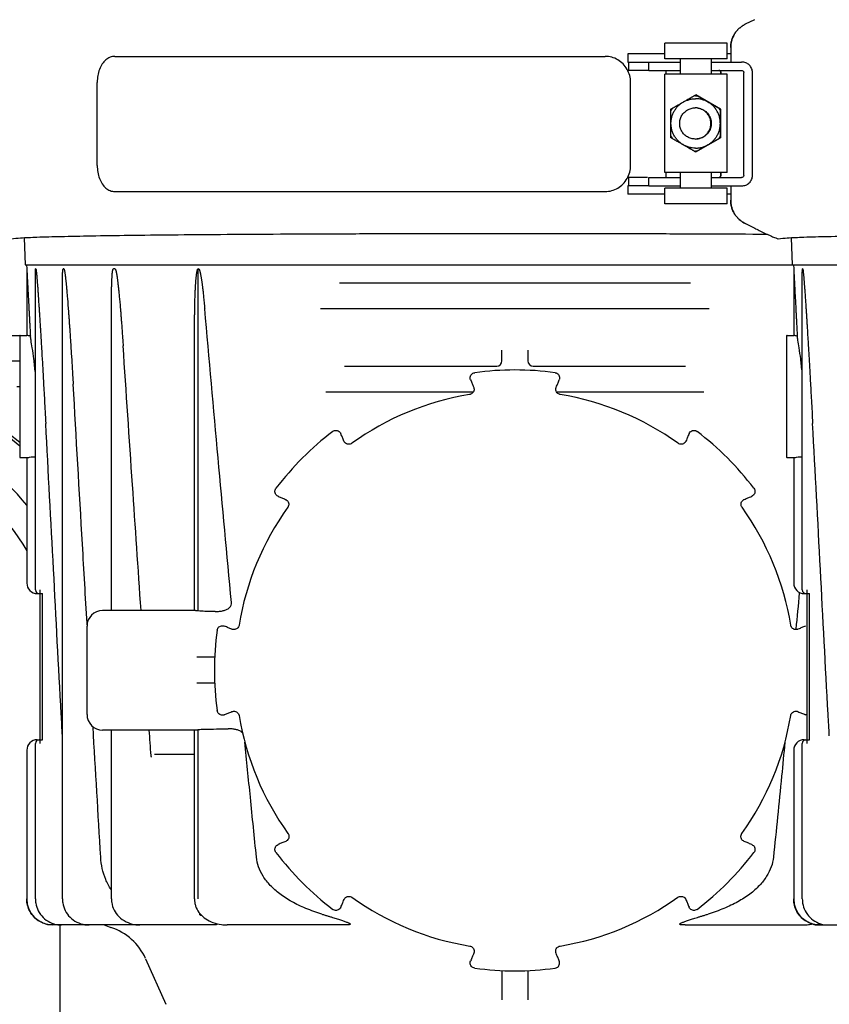
# Model space of a CAD drawing. Units: millimetres. Extents: x 30664 to 40707, y -409 to 6848.
# Drawn here: x 33687 to 33843, y 5639 to 5829 of the extents above; entities that cross this region are included whole.
import ezdxf

# ---------------------------------------------------------------- set-up
doc = ezdxf.new("R2010")
doc.units = ezdxf.units.MM
doc.layers.add('Equipo', color=7, linetype='Continuous')

msp = doc.modelspace()

# ---------------------------------------------------------------- linework, layer by layer
at = {"layer": 'Equipo'}
for p, q in [((33828.61, 5828.61), (33826.83, 5827.74)), ((33823.34, 5824.11), (33811.34, 5824.11)), ((33811.34, 5821.11), (33811.34, 5824.11)), ((33823.34, 5821.11), (33823.34, 5824.11)), ((33824.02, 5823.25), (33824.02, 5820.46)), ((33705.55, 5821.56), (33799.85, 5821.56)), ((33811.34, 5822.06), (33804.24, 5822.06)), ((33804.24, 5822.06), (33804.24, 5820.46)), ((33804.24, 5820.46), (33808.28, 5820.46)), ((33804.34, 5820.46), (33804.34, 5818.86)), ((33808.28, 5820.46), (33814.34, 5820.46)), ((33808.28, 5818.86), (33808.28, 5820.46)), ((33823.34, 5821.11), (33811.34, 5821.11)), ((33814.34, 5818.11), (33814.34, 5821.11)), ((33820.34, 5818.11), (33820.34, 5821.11)), ((33820.34, 5820.46), (33826.13, 5820.46)), ((33824.02, 5822.06), (33823.34, 5822.06)), ((33808.28, 5818.86), (33804.34, 5818.86)), ((33808.28, 5818.86), (33814.34, 5818.86)), ((33811.53, 5818.86), (33811.53, 5818.11)), ((33820.34, 5818.86), (33826.13, 5818.86)), ((33822.12, 5818.11), (33822.12, 5818.46)), ((33822.12, 5818.46), (33822.12, 5818.11)), ((33826.57, 5798.66), (33826.57, 5818.46)), ((33828.21, 5798.66), (33828.21, 5818.46)), ((33702.18, 5800.56), (33702.18, 5816.56)), ((33804.76, 5800.56), (33804.76, 5816.56)), ((33811.34, 5799.21), (33811.34, 5818.11)), ((33823.34, 5818.11), (33811.34, 5818.11)), ((33823.34, 5799.21), (33823.34, 5818.11)), ((33817.31, 5814.15), (33817.29, 5814.15)), ((33822.07, 5811.41), (33817.31, 5814.15)), ((33812.53, 5811.41), (33812.53, 5811.4)), ((33812.53, 5811.41), (33812.53, 5811.4)), ((33812.53, 5811.41), (33812.53, 5811.41)), ((33822.05, 5811.41), (33822.05, 5811.41)), ((33822.06, 5811.41), (33822.05, 5811.41)), ((33822.06, 5811.4), (33822.05, 5811.41)), ((33822.06, 5811.4), (33822.06, 5811.41)), ((33822.07, 5811.41), (33822.06, 5811.41)), ((33822.06, 5811.4), (33822.06, 5811.4)), ((33822.07, 5805.91), (33822.07, 5811.41)), ((33812.53, 5805.91), (33812.53, 5805.9)), ((33812.53, 5805.91), (33812.53, 5805.9)), ((33812.53, 5805.91), (33812.53, 5805.91)), ((33817.31, 5803.16), (33822.07, 5805.91)), ((33822.05, 5805.9), (33822.06, 5805.91)), ((33822.05, 5805.9), (33822.06, 5805.91)), ((33822.05, 5805.9), (33822.05, 5805.9)), ((33822.06, 5805.91), (33822.06, 5805.92)), ((33822.06, 5805.91), (33822.06, 5805.92)), ((33822.07, 5805.91), (33822.06, 5805.91)), ((33817.31, 5803.16), (33817.29, 5803.16)), ((33804.34, 5798.26), (33804.34, 5796.66)), ((33808.01, 5798.26), (33804.34, 5798.26)), ((33808.28, 5796.66), (33808.28, 5798.26)), ((33808.28, 5798.26), (33814.34, 5798.26)), ((33823.34, 5799.21), (33811.34, 5799.21)), ((33811.53, 5799.21), (33811.53, 5798.26)), ((33814.34, 5796.21), (33814.34, 5799.21)), ((33820.34, 5796.21), (33820.34, 5799.21)), ((33820.34, 5798.26), (33826.13, 5798.26)), ((33822.12, 5798.66), (33822.12, 5799.21)), ((33822.12, 5799.21), (33822.12, 5798.66)), ((33804.24, 5796.66), (33804.24, 5795.06)), ((33808.28, 5796.66), (33804.24, 5796.66)), ((33808.28, 5796.66), (33814.34, 5796.66)), ((33811.34, 5793.21), (33811.34, 5796.21)), ((33823.34, 5796.21), (33811.34, 5796.21)), ((33820.34, 5796.66), (33826.13, 5796.66)), ((33823.34, 5793.21), (33823.34, 5796.21)), ((33824.02, 5796.66), (33824.02, 5793.87)), ((33705.55, 5795.56), (33799.85, 5795.56)), ((33811.34, 5795.06), (33804.24, 5795.06)), ((33824.02, 5795.06), (33823.34, 5795.06)), ((33823.34, 5793.21), (33811.34, 5793.21)), ((33828.61, 5788.51), (33826.83, 5789.38)), ((33688.13, 5786.68), (33688.35, 5781.47)), ((33835.63, 5786.68), (33835.85, 5781.47)), ((33688.35, 5781.47), (34171.69, 5781.47)), ((33688.6, 5781.47), (33688.64, 5780.67)), ((33688.64, 5780.67), (33688.64, 5767.87)), ((33690.38, 5780.67), (33690.34, 5780.67)), ((33695.77, 5780.67), (33695.64, 5780.67)), ((33705.6, 5780.67), (33705.3, 5780.67)), ((33721.62, 5714.87), (33721.62, 5780.71)), ((33836.1, 5781.47), (33836.14, 5780.67)), ((33836.14, 5780.67), (33836.14, 5767.87)), ((33837.88, 5780.67), (33837.84, 5780.67)), ((33690.3, 5718.92), (33690.3, 5780)), ((33837.8, 5718.92), (33837.8, 5780)), ((33695.49, 5659.47), (33695.49, 5777.67)), ((33748.77, 5777.97), (33816.28, 5777.97)), ((33704.93, 5714.97), (33704.93, 5773.54)), ((33819.9, 5772.97), (33745.14, 5772.97)), ((33611.4, 5767.88), (33687.27, 5767.88)), ((33687.27, 5767.77), (33687.27, 5744.47)), ((33687.37, 5767.87), (33688.64, 5767.87)), ((33688.64, 5767.87), (33688.64, 5767.87)), ((33834.77, 5767.77), (33834.77, 5744.47)), ((33834.87, 5767.87), (33836.14, 5767.87)), ((33836.14, 5767.87), (33836.14, 5767.87)), ((33720.88, 5714.96), (33720.88, 5766.58)), ((33780.02, 5762.97), (33780.02, 5765.03)), ((33785.02, 5765.03), (33785.02, 5762.97)), ((33682.41, 5762.98), (33687.27, 5762.98)), ((33749.75, 5761.97), (33779.04, 5761.97)), ((33786.01, 5761.97), (33815.3, 5761.97)), ((33687.27, 5757.98), (33686.7, 5757.98)), ((33774.5, 5756.97), (33746.16, 5756.97)), ((33818.88, 5756.97), (33790.55, 5756.97)), ((33687.37, 5744.37), (33688.64, 5744.37)), ((33688.64, 5744.37), (33688.64, 5720.22)), ((33688.64, 5744.37), (33688.64, 5744.37)), ((33834.87, 5744.37), (33836.14, 5744.37)), ((33836.14, 5744.37), (33836.14, 5720.22)), ((33836.14, 5744.37), (33836.14, 5744.37)), ((33690.64, 5718.22), (33691.66, 5718.22)), ((33691.14, 5718.92), (33691.14, 5689.4)), ((33691.66, 5690.1), (33691.66, 5718.22)), ((33838.14, 5718.22), (33839.16, 5718.22)), ((33838.64, 5718.92), (33838.64, 5689.4)), ((33839.16, 5690.1), (33839.16, 5718.22)), ((33720.9, 5714.97), (33703.22, 5714.97)), ((33700.22, 5694.97), (33700.22, 5711.97)), ((33724.82, 5705.97), (33721.35, 5705.97)), ((33724.82, 5700.97), (33721.35, 5700.97)), ((33720.9, 5691.97), (33703.22, 5691.97)), ((33704.93, 5659.47), (33704.93, 5691.97)), ((33720.88, 5659.47), (33720.88, 5691.97)), ((33721.62, 5659.47), (33721.62, 5692.06)), ((33690.64, 5690.1), (33691.12, 5690.1)), ((33691.14, 5690.1), (33691.66, 5690.1)), ((33838.14, 5690.1), (33838.62, 5690.1)), ((33838.64, 5690.1), (33839.16, 5690.1)), ((33688.64, 5688.1), (33688.64, 5659.47)), ((33690.3, 5659.47), (33690.3, 5689.4)), ((33836.14, 5688.1), (33836.14, 5659.47)), ((33837.8, 5659.47), (33837.8, 5689.4)), ((33720.88, 5687.27), (33713.2, 5687.27)), ((33724.81, 5654.47), (33693.64, 5654.47)), ((33695.02, 5654.47), (33695.02, 5622.47)), ((33703.54, 5654.47), (33704.82, 5653.99)), ((33749.76, 5654.47), (33727.17, 5654.47)), ((33815.29, 5654.47), (33837.88, 5654.47)), ((33840.24, 5654.47), (33872.31, 5654.47)), ((33711.5, 5647.99), (33715.41, 5639.21)), ((33780.02, 5645.73), (33780.02, 5640.08)), ((33785.02, 5645.73), (33785.02, 5640.08))]:
    msp.add_line(p, q, dxfattribs=at)
for centre, radius, start, end in [((33687.37, 5767.77), 0.1, 90, 180), ((33834.87, 5767.77), 0.1, 90, 180), ((33779.02, 5762.97), 1, 270, 0), ((33786.02, 5762.97), 1, 180, 269.9928), ((33650.02, 5703.47), 57.5, 49.5968, 132.2158), ((33650.02, 5703.47), 57, 49.1667, 132.6619), ((33782.52, 5703.44), 57.79, 82.3168, 97.6832), ((33782.52, 5703.47), 53.76, 99.3172, 125.706), ((33782.52, 5703.47), 53.76, 54.294, 80.6828), ((33650.02, 5703.47), 50, 39.3934, 140.6066), ((33650.02, 5703.47), 45, 30.6946, 149.3053), ((33782.52, 5703.44), 57.79, 127.3168, 142.6832), ((33782.52, 5703.44), 57.79, 37.3168, 52.6832), ((33687.37, 5744.47), 0.1, 180, 270), ((33834.87, 5744.47), 0.1, 180, 270), ((33782.52, 5703.47), 53.76, 144.3336, 170.7224), ((33782.52, 5703.47), 53.76, 9.2776, 35.6664), ((33690.64, 5720.22), 2, 180, 270), ((33838.14, 5720.22), 2, 180, 270), ((33691, 5718.92), 0.7, 180, 270), ((33838.5, 5718.92), 0.7, 180, 270), ((33703.22, 5711.97), 3, 90, 180), ((33782.52, 5703.44), 57.79, 172.3168, 187.6832), ((33703.22, 5694.97), 3, 180, 270), ((33782.52, 5703.47), 53.76, 189.3337, 215.7223), ((33782.52, 5703.47), 53.76, 324.2777, 350.6663), ((33690.64, 5688.1), 2, 90, 180), ((33691, 5689.4), 0.7, 90, 180), ((33838.14, 5688.1), 2, 90, 180), ((33838.5, 5689.4), 0.7, 90, 180), ((33782.52, 5703.44), 57.79, 217.3168, 232.6832), ((33782.52, 5703.44), 57.79, 307.3168, 322.6832), ((33693.64, 5659.47), 5, 180, 270), ((33782.52, 5703.47), 53.76, 234.3173, 260.7059), ((33782.52, 5703.47), 53.76, 279.2941, 305.6827), ((33841.14, 5659.47), 5, 180, 270), ((33701.45, 5643.52), 11, 24, 72.1464), ((33782.52, 5703.44), 57.79, 262.3168, 277.6832)]:
    msp.add_arc(centre, radius, start, end, dxfattribs=at)
for points, start_tangent, end_tangent in [([(33826.83, 5827.74), (33826.23, 5827.39), (33825.68, 5826.96), (33825.19, 5826.46), (33824.78, 5825.9), (33824.46, 5825.28), (33824.22, 5824.62), (33824.07, 5823.94), (33824.02, 5823.25)], (-0.898791, -0.438377), (0, -1)), ([(33824.02, 5823.25), (33824.07, 5823.94), (33824.22, 5824.62), (33824.46, 5825.28), (33824.78, 5825.9), (33825.19, 5826.46), (33825.68, 5826.96), (33826.23, 5827.39), (33826.83, 5827.74)], (0, 1), (0.898794, 0.438371)), ([(33705.55, 5821.56), (33704.66, 5821.39), (33703.84, 5820.89), (33703.15, 5820.09), (33702.62, 5819.06), (33702.29, 5817.85), (33702.18, 5816.56)], (-1, 0), (0, -1)), ([(33804.11, 5819.06), (33803.33, 5820.09), (33802.31, 5820.89), (33801.13, 5821.39), (33799.85, 5821.56)], (-0.492343, 0.870401), (-1, 0)), ([(33828.21, 5818.46), (33828.17, 5818.86), (33828.05, 5819.25), (33827.86, 5819.6), (33827.6, 5819.91), (33827.27, 5820.15), (33826.91, 5820.33), (33826.52, 5820.43), (33826.13, 5820.46)], (0, 1), (-1, 0)), ([(33804.76, 5816.56), (33804.6, 5817.85), (33804.11, 5819.06)], (0, 1), (-0.492343, 0.870401)), ([(33821.83, 5818.84), (33821.72, 5818.86)], (-0.96309, 0.269179), (-1, 0)), ([(33821.83, 5818.84), (33821.91, 5818.81)], (0.962664, -0.270699), (0.885405, -0.464821)), ([(33821.91, 5818.81), (33821.83, 5818.84)], (-0.886086, 0.463521), (-0.96309, 0.269179)), ([(33821.91, 5818.81), (33821.92, 5818.81), (33822.07, 5818.66), (33822.12, 5818.46)], (0.885405, -0.464821), (0, -1)), ([(33822.12, 5818.46), (33822.07, 5818.66), (33821.93, 5818.8), (33821.91, 5818.81)], (0, 1), (-0.886086, 0.463521)), ([(33826.13, 5818.86), (33826.36, 5818.8), (33826.51, 5818.65), (33826.57, 5818.46)], (1, 0), (0, -1)), ([(33817.28, 5803.91), (33816.61, 5803.95), (33815.94, 5804.1), (33815.31, 5804.34), (33814.71, 5804.66), (33814.17, 5805.07), (33813.69, 5805.55), (33813.29, 5806.09), (33812.96, 5806.68), (33812.73, 5807.32), (33812.58, 5807.98), (33812.53, 5808.66), (33812.58, 5809.33), (33812.73, 5809.99), (33812.96, 5810.63), (33813.29, 5811.22), (33813.69, 5811.77), (33814.17, 5812.25), (33814.71, 5812.65), (33815.31, 5812.98), (33815.94, 5813.21), (33816.61, 5813.36), (33817.28, 5813.41)], (-1, 0), (1, 0)), ([(33812.83, 5811.58), (33812.98, 5811.67), (33813.14, 5811.76), (33813.3, 5811.86), (33813.47, 5811.95), (33813.63, 5812.05), (33813.81, 5812.15), (33814, 5812.26), (33814.22, 5812.39), (33814.48, 5812.54), (33814.75, 5812.69), (33815.04, 5812.86), (33815.31, 5813.02), (33815.58, 5813.17), (33815.8, 5813.3), (33816, 5813.41), (33816.18, 5813.52), (33816.34, 5813.61), (33816.51, 5813.71), (33816.67, 5813.8), (33816.84, 5813.89), (33816.99, 5813.98)], (0.865603, 0.500731), (0.867113, 0.498112)), ([(33816.99, 5813.98), (33817.06, 5814.02), (33817.12, 5814.06), (33817.18, 5814.09), (33817.22, 5814.11), (33817.26, 5814.13), (33817.28, 5814.15), (33817.29, 5814.15)], (0.868098, 0.496393), (0.892459, 0.451128)), ([(33817.28, 5813.99), (33817.14, 5813.99), (33816.99, 5813.98)], (-1, 0), (-0.998442, -0.055791)), ([(33817.28, 5813.99), (33817.43, 5813.99), (33817.58, 5813.98)], (1, 0), (0.998442, -0.055791)), ([(33817.28, 5803.91), (33817.96, 5803.95), (33818.62, 5804.1), (33819.26, 5804.34), (33819.85, 5804.66), (33820.39, 5805.07), (33820.87, 5805.55), (33821.28, 5806.09), (33821.6, 5806.68), (33821.84, 5807.32), (33821.98, 5807.98), (33822.03, 5808.66), (33821.98, 5809.33), (33821.84, 5809.99), (33821.6, 5810.63), (33821.28, 5811.22), (33820.87, 5811.77), (33820.39, 5812.25), (33819.85, 5812.65), (33819.26, 5812.98), (33818.62, 5813.21), (33817.96, 5813.36), (33817.28, 5813.41)], (1, 0), (-1, 0)), ([(33817.29, 5814.15), (33817.3, 5814.15), (33817.32, 5814.13), (33817.35, 5814.11), (33817.4, 5814.09), (33817.45, 5814.06), (33817.51, 5814.02), (33817.58, 5813.98)], (0.830538, -0.556962), (0.864592, -0.502475)), ([(33817.58, 5813.98), (33817.73, 5813.89), (33817.89, 5813.8), (33818.06, 5813.71), (33818.22, 5813.61), (33818.39, 5813.52), (33818.56, 5813.41), (33818.76, 5813.3), (33818.98, 5813.17), (33819.24, 5813.03), (33819.51, 5812.87), (33819.79, 5812.7), (33820.07, 5812.54), (33820.33, 5812.4), (33820.56, 5812.26), (33820.76, 5812.15), (33820.93, 5812.05), (33821.1, 5811.95), (33821.26, 5811.86), (33821.43, 5811.76), (33821.59, 5811.67), (33821.74, 5811.58)], (0.865603, -0.500731), (0.867113, -0.498112)), ([(33812.83, 5811.58), (33812.67, 5811.32), (33812.52, 5811.05)], (-0.548665, -0.836042), (-0.449256, -0.893403)), ([(33812.52, 5811.05), (33812.52, 5811.13), (33812.52, 5811.21), (33812.52, 5811.27), (33812.52, 5811.32), (33812.52, 5811.36), (33812.52, 5811.38), (33812.53, 5811.4)], (0.007011, 0.999975), (0.909725, 0.415212)), ([(33812.52, 5806.26), (33812.52, 5806.43), (33812.52, 5806.62), (33812.52, 5806.81), (33812.52, 5807), (33812.52, 5807.19), (33812.52, 5807.39), (33812.52, 5807.62), (33812.52, 5807.87), (33812.52, 5808.17), (33812.52, 5808.48), (33812.52, 5808.81), (33812.52, 5809.13), (33812.52, 5809.43), (33812.52, 5809.69), (33812.52, 5809.92), (33812.52, 5810.12), (33812.52, 5810.31), (33812.52, 5810.5), (33812.52, 5810.69), (33812.52, 5810.88), (33812.52, 5811.05)], (-0.003019, 0.999995), (0.003019, 0.999995)), ([(33812.53, 5811.41), (33812.54, 5811.41)], (-0.391393, 0.920224), (0.84631, 0.53269)), ([(33812.54, 5811.41), (33812.54, 5811.42), (33812.57, 5811.43), (33812.6, 5811.45), (33812.64, 5811.47), (33812.69, 5811.51), (33812.76, 5811.54), (33812.83, 5811.58)], (0.84631, 0.53269), (0.864592, 0.502475)), ([(33817.21, 5805.66), (33816.43, 5805.76), (33815.71, 5806.06), (33815.09, 5806.53), (33814.61, 5807.16), (33814.31, 5807.88), (33814.21, 5808.66), (33814.31, 5809.43), (33814.61, 5810.16), (33815.09, 5810.78), (33815.71, 5811.25), (33816.43, 5811.55), (33817.21, 5811.66)], (-1, 0), (1, 0)), ([(33817.56, 5811.63), (33817.21, 5811.66)], (-0.993018, 0.117961), (-1, 0)), ([(33817.56, 5811.64), (33817.75, 5811.62), (33818.21, 5811.51), (33818.64, 5811.33), (33819.05, 5811.08), (33819.4, 5810.78), (33819.71, 5810.42), (33819.96, 5810.02), (33820.14, 5809.58), (33820.25, 5809.13), (33820.28, 5808.66), (33820.25, 5808.19), (33820.14, 5807.73), (33819.96, 5807.29), (33819.71, 5806.89), (33819.4, 5806.53), (33819.05, 5806.23), (33818.64, 5805.98), (33818.21, 5805.8), (33817.75, 5805.69), (33817.56, 5805.67)], (0.995646, -0.093218), (-0.995646, -0.093218)), ([(33817.6, 5811.63), (33817.56, 5811.63)], (-0.991293, 0.131672), (-0.993018, 0.117961)), ([(33817.6, 5805.68), (33817.99, 5805.76), (33818.71, 5806.06), (33819.33, 5806.53), (33819.81, 5807.16), (33820.11, 5807.88), (33820.21, 5808.66), (33820.11, 5809.43), (33819.81, 5810.16), (33819.33, 5810.78), (33818.71, 5811.25), (33817.99, 5811.55), (33817.6, 5811.63)], (0.991293, 0.131672), (-0.991293, 0.131672)), ([(33821.74, 5811.58), (33821.9, 5811.32), (33822.05, 5811.05)], (0.548665, -0.836042), (0.449256, -0.893403)), ([(33821.74, 5811.58), (33821.85, 5811.52), (33821.94, 5811.47), (33822.01, 5811.43), (33822.04, 5811.41), (33822.05, 5811.41)], (0.868098, -0.496393), (0.558963, 0.829193)), ([(33822.05, 5811.4), (33822.05, 5811.38), (33822.05, 5811.36), (33822.05, 5811.32), (33822.05, 5811.27), (33822.05, 5811.21), (33822.05, 5811.13), (33822.05, 5811.05)], (-0.122597, -0.992457), (-0.007011, -0.999975)), ([(33822.06, 5811.4), (33822.05, 5811.4)], (-1, 0.000396), (-0.122597, -0.992457)), ([(33822.05, 5811.05), (33822.05, 5810.88), (33822.05, 5810.69), (33822.05, 5810.5), (33822.05, 5810.31), (33822.05, 5810.12), (33822.05, 5809.92), (33822.05, 5809.69), (33822.05, 5809.44), (33822.05, 5809.14), (33822.05, 5808.83), (33822.05, 5808.5), (33822.05, 5808.18), (33822.05, 5807.88), (33822.05, 5807.62), (33822.05, 5807.4), (33822.05, 5807.19), (33822.05, 5807), (33822.05, 5806.81), (33822.05, 5806.62), (33822.05, 5806.43), (33822.05, 5806.26)], (-0.003019, -0.999995), (0.003019, -0.999995)), ([(33812.52, 5806.26), (33812.67, 5805.99), (33812.83, 5805.73)], (0.449256, -0.893403), (0.548665, -0.836042)), ([(33812.53, 5805.92), (33812.52, 5805.93), (33812.52, 5805.96), (33812.52, 5805.99), (33812.52, 5806.04), (33812.52, 5806.11), (33812.52, 5806.18), (33812.52, 5806.26)], (-0.122597, 0.992457), (-0.007011, 0.999975)), ([(33812.53, 5805.91), (33812.53, 5805.92)], (-0.90967, 0.415332), (-0.122597, 0.992457)), ([(33812.83, 5805.73), (33812.72, 5805.79), (33812.63, 5805.84), (33812.57, 5805.88), (33812.54, 5805.9), (33812.53, 5805.9)], (-0.864592, 0.502475), (0.411365, 0.911471)), ([(33816.99, 5803.33), (33816.84, 5803.42), (33816.67, 5803.51), (33816.51, 5803.61), (33816.34, 5803.7), (33816.18, 5803.8), (33816, 5803.9), (33815.81, 5804.01), (33815.58, 5804.14), (33815.33, 5804.29), (33815.05, 5804.44), (33814.77, 5804.61), (33814.49, 5804.77), (33814.23, 5804.92), (33814.01, 5805.05), (33813.81, 5805.16), (33813.63, 5805.26), (33813.47, 5805.36), (33813.3, 5805.45), (33813.14, 5805.55), (33812.98, 5805.64), (33812.83, 5805.73)], (-0.867113, 0.498112), (-0.865603, 0.500731)), ([(33817.21, 5805.66), (33817.56, 5805.68)], (1, 0), (0.993018, 0.117961)), ([(33817.56, 5805.68), (33817.6, 5805.68)], (0.993018, 0.117961), (0.991293, 0.131672)), ([(33821.74, 5805.73), (33821.59, 5805.64), (33821.43, 5805.55), (33821.26, 5805.45), (33821.1, 5805.36), (33820.93, 5805.26), (33820.76, 5805.16), (33820.57, 5805.05), (33820.34, 5804.92), (33820.09, 5804.78), (33819.81, 5804.62), (33819.53, 5804.45), (33819.25, 5804.29), (33818.99, 5804.14), (33818.76, 5804.01), (33818.57, 5803.9), (33818.39, 5803.8), (33818.22, 5803.7), (33818.06, 5803.61), (33817.89, 5803.51), (33817.73, 5803.42), (33817.58, 5803.33)], (-0.867113, -0.498112), (-0.865603, -0.500731)), ([(33822.05, 5806.26), (33821.9, 5805.99), (33821.74, 5805.73)], (-0.449256, -0.893403), (-0.548665, -0.836042)), ([(33822.04, 5805.9), (33822.03, 5805.89), (33822.01, 5805.88), (33821.98, 5805.86), (33821.93, 5805.84), (33821.88, 5805.81), (33821.82, 5805.77), (33821.74, 5805.73)], (-0.923268, -0.384156), (-0.868098, -0.496393)), ([(33822.05, 5805.9), (33822.05, 5805.9), (33822.04, 5805.9)], (-0.586371, 0.810043), (-0.923268, -0.384156)), ([(33822.05, 5806.26), (33822.05, 5806.18), (33822.05, 5806.11), (33822.05, 5806.04), (33822.05, 5805.99), (33822.05, 5805.96), (33822.05, 5805.93), (33822.06, 5805.91)], (0.007011, -0.999975), (0.970724, -0.240196)), ([(33816.99, 5803.33), (33817.14, 5803.32), (33817.28, 5803.32)], (0.998442, -0.055791), (1, 0)), ([(33817.29, 5803.16), (33817.28, 5803.17), (33817.26, 5803.18), (33817.22, 5803.2), (33817.18, 5803.22), (33817.12, 5803.25), (33817.06, 5803.29), (33816.99, 5803.33)], (-0.892459, 0.451128), (-0.868098, 0.496393)), ([(33817.58, 5803.33), (33817.43, 5803.32), (33817.28, 5803.32)], (-0.998442, -0.055791), (-1, 0)), ([(33817.58, 5803.33), (33817.51, 5803.29), (33817.45, 5803.25), (33817.4, 5803.22), (33817.35, 5803.2), (33817.32, 5803.18), (33817.3, 5803.17), (33817.29, 5803.16)], (-0.864592, -0.502475), (-0.830538, -0.556962)), ([(33702.18, 5800.56), (33702.29, 5799.26), (33702.62, 5798.06), (33703.15, 5797.02), (33703.84, 5796.23), (33704.66, 5795.73), (33705.55, 5795.56)], (0, -1), (1, 0)), ([(33804.11, 5798.06), (33804.6, 5799.26), (33804.76, 5800.56)], (0.492343, 0.870401), (0, 1)), ([(33799.85, 5795.56), (33801.13, 5795.73), (33802.31, 5796.23), (33803.33, 5797.02), (33804.11, 5798.06)], (1, 0), (0.492343, 0.870401)), ([(33821.72, 5798.26), (33821.83, 5798.27)], (1, 0), (0.96309, 0.269179)), ([(33821.92, 5798.31), (33821.83, 5798.27)], (-0.866876, -0.498523), (-0.962664, -0.270699)), ([(33821.83, 5798.27), (33821.92, 5798.31)], (0.96309, 0.269179), (0.867608, 0.497249)), ([(33822.12, 5798.66), (33822.07, 5798.46), (33821.92, 5798.31)], (0, -1), (-0.866876, -0.498523)), ([(33821.92, 5798.31), (33821.93, 5798.31), (33822.07, 5798.46), (33822.12, 5798.66)], (0.867608, 0.497249), (0, 1)), ([(33826.57, 5798.66), (33826.51, 5798.47), (33826.36, 5798.32), (33826.13, 5798.26)], (0, -1), (-1, 0)), ([(33826.13, 5796.66), (33826.52, 5796.69), (33826.91, 5796.79), (33827.28, 5796.97), (33827.6, 5797.21), (33827.86, 5797.52), (33828.05, 5797.87), (33828.17, 5798.26), (33828.21, 5798.66)], (1, 0), (0, 1)), ([(33824.02, 5793.87), (33824.07, 5793.18), (33824.22, 5792.49), (33824.46, 5791.84), (33824.78, 5791.22), (33825.19, 5790.66), (33825.68, 5790.16), (33826.23, 5789.73), (33826.83, 5789.38)], (0, -1), (0.898791, -0.438377)), ([(33826.83, 5789.38), (33826.23, 5789.73), (33825.68, 5790.16), (33825.19, 5790.66), (33824.78, 5791.22), (33824.46, 5791.84), (33824.22, 5792.49), (33824.07, 5793.18), (33824.02, 5793.87)], (-0.898794, 0.438371), (0, 1)), ([(33828.81, 5788.41), (33828.61, 5788.51)], (-0.899136, 0.437669), (-0.898791, 0.438377)), ([(33828.61, 5788.51), (33828.81, 5788.41)], (0.898794, -0.438371), (0.8991, -0.437744)), ([(33828.81, 5788.41), (33829.76, 5787.95), (33830.81, 5787.45), (33831.72, 5787.03), (33832.44, 5786.72), (33832.94, 5786.53), (33833.18, 5786.48)], (0.8991, -0.437744), (0.985503, 0.169657)), ([(33685.68, 5786.48), (33687.4, 5786.64), (33690.57, 5786.79), (33695.14, 5786.92), (33701.04, 5787.04), (33708.24, 5787.15), (33716.56, 5787.24), (33725.88, 5787.32), (33736.04, 5787.38), (33746.94, 5787.43), (33758.36, 5787.47), (33770.11, 5787.49), (33782.02, 5787.49)], (0.985503, 0.169657), (1, 0)), ([(33782.02, 5787.49), (33794.02, 5787.49), (33805.85, 5787.47), (33817.32, 5787.43), (33828.26, 5787.38), (33831, 5787.36)], (1, 0), (0.999983, -0.005819)), ([(33833.18, 5786.48), (33834.9, 5786.64), (33838.07, 5786.79), (33842.64, 5786.92), (33848.54, 5787.04), (33855.74, 5787.15), (33864.06, 5787.24), (33873.38, 5787.32), (33883.54, 5787.38), (33894.44, 5787.43), (33905.86, 5787.47), (33917.61, 5787.49), (33929.52, 5787.49)], (0.985503, 0.169657), (1, 0)), ([(33688.64, 5780.67), (33688.65, 5780.63), (33688.65, 5780.55), (33688.66, 5780.46), (33688.66, 5780.34), (33688.67, 5780.22), (33688.67, 5780.09), (33688.68, 5779.94), (33688.69, 5779.78), (33688.7, 5779.61), (33688.71, 5779.43), (33688.72, 5779.22), (33688.73, 5779.01), (33688.74, 5778.77), (33688.76, 5778.51), (33688.77, 5778.23), (33688.79, 5777.94), (33688.8, 5777.63), (33688.82, 5777.3), (33688.84, 5776.95), (33688.86, 5776.57), (33688.88, 5776.16), (33688.9, 5775.71), (33688.93, 5775.23), (33688.96, 5774.71), (33688.99, 5774.15), (33689.02, 5773.55), (33689.05, 5772.89), (33689.09, 5772.19), (33689.13, 5771.43), (33689.17, 5770.61), (33689.22, 5769.73), (33689.27, 5768.78), (33689.32, 5767.76)], (0.054079, -0.998537), (0.051998, -0.998647)), ([(33690.3, 5780), (33690.3, 5780.07), (33690.3, 5780.21), (33690.3, 5780.33), (33690.31, 5780.45), (33690.31, 5780.55), (33690.32, 5780.63), (33690.34, 5780.67)], (0.001933, 0.999998), (1, 0)), ([(33690.38, 5780.67), (33690.4, 5780.63), (33690.41, 5780.55), (33690.43, 5780.45), (33690.45, 5780.33), (33690.46, 5780.2), (33690.48, 5780.06), (33690.49, 5779.9), (33690.51, 5779.73), (33690.53, 5779.55), (33690.55, 5779.35), (33690.57, 5779.13), (33690.59, 5778.9)], (1, 0), (0.083663, -0.996494)), ([(33695.49, 5777.67), (33695.49, 5777.84), (33695.49, 5778.15), (33695.49, 5778.44), (33695.49, 5778.7), (33695.5, 5778.95), (33695.5, 5779.18), (33695.51, 5779.39), (33695.51, 5779.58), (33695.52, 5779.76), (33695.53, 5779.92), (33695.54, 5780.07), (33695.55, 5780.21), (33695.56, 5780.33), (33695.57, 5780.45), (33695.59, 5780.55), (33695.61, 5780.63), (33695.64, 5780.67)], (-0.000038, 1), (1, 0)), ([(33695.77, 5780.67), (33695.81, 5780.63), (33695.84, 5780.55), (33695.86, 5780.45), (33695.89, 5780.34), (33695.91, 5780.21), (33695.94, 5780.07), (33695.96, 5779.93), (33695.98, 5779.76), (33696.01, 5779.59), (33696.03, 5779.39), (33696.06, 5779.18), (33696.09, 5778.96), (33696.11, 5778.72), (33696.14, 5778.46), (33696.17, 5778.19), (33696.2, 5777.89), (33696.23, 5777.57), (33696.26, 5777.23), (33696.3, 5776.85), (33696.33, 5776.45), (33696.37, 5776.01), (33696.41, 5775.54), (33696.45, 5775.03), (33696.5, 5774.48), (33696.54, 5773.88), (33696.59, 5773.24), (33696.65, 5772.55), (33696.7, 5771.8), (33696.76, 5771), (33696.82, 5770.13), (33696.89, 5769.19), (33696.95, 5768.18), (33697.03, 5767.09), (33697.1, 5765.91), (33697.18, 5764.64), (33697.27, 5763.28), (33697.36, 5761.8), (33697.45, 5760.2), (33697.56, 5758.48)], (1, 0), (0.057711, -0.998333)), ([(33704.93, 5773.55), (33704.93, 5773.92), (33704.93, 5774.49), (33704.93, 5775.02), (33704.93, 5775.51), (33704.94, 5775.96), (33704.95, 5776.39), (33704.95, 5776.8), (33704.96, 5777.18), (33704.97, 5777.54), (33704.98, 5777.87), (33704.99, 5778.18), (33705, 5778.46), (33705.01, 5778.72), (33705.03, 5778.97), (33705.04, 5779.19), (33705.05, 5779.4), (33705.07, 5779.59), (33705.08, 5779.76), (33705.1, 5779.92), (33705.12, 5780.07), (33705.14, 5780.21), (33705.16, 5780.33), (33705.18, 5780.45), (33705.21, 5780.55), (33705.25, 5780.63), (33705.3, 5780.67)], (0.000012, 1), (1, 0)), ([(33705.6, 5780.67), (33705.66, 5780.63), (33705.7, 5780.55), (33705.74, 5780.45), (33705.77, 5780.34), (33705.8, 5780.21), (33705.84, 5780.07), (33705.87, 5779.92), (33705.9, 5779.76), (33705.93, 5779.58), (33705.96, 5779.39), (33705.99, 5779.18), (33706.03, 5778.96), (33706.06, 5778.72), (33706.09, 5778.47), (33706.13, 5778.19), (33706.16, 5777.89), (33706.2, 5777.57), (33706.24, 5777.22), (33706.28, 5776.84), (33706.32, 5776.43), (33706.37, 5775.99), (33706.41, 5775.52), (33706.46, 5775), (33706.51, 5774.45), (33706.57, 5773.86), (33706.62, 5773.21), (33706.68, 5772.52), (33706.74, 5771.77), (33706.8, 5770.96), (33706.87, 5770.1), (33706.94, 5769.16), (33707.01, 5768.15), (33707.09, 5767.06), (33707.17, 5765.88)], (1, 0), (0.066783, -0.997768)), ([(33720.88, 5766.58), (33720.88, 5766.62), (33720.89, 5767.73), (33720.89, 5768.76), (33720.9, 5769.72), (33720.91, 5770.6), (33720.92, 5771.42), (33720.93, 5772.17), (33720.94, 5772.87), (33720.95, 5773.51), (33720.97, 5774.1), (33720.98, 5774.65), (33721, 5775.16), (33721.02, 5775.64), (33721.03, 5776.1), (33721.05, 5776.53), (33721.07, 5776.93), (33721.09, 5777.31), (33721.11, 5777.66), (33721.14, 5777.98), (33721.16, 5778.28), (33721.18, 5778.56), (33721.2, 5778.81), (33721.22, 5779.05), (33721.25, 5779.27), (33721.27, 5779.47), (33721.29, 5779.65), (33721.32, 5779.82), (33721.34, 5779.98), (33721.37, 5780.12), (33721.4, 5780.26), (33721.43, 5780.38), (33721.46, 5780.5), (33721.5, 5780.6), (33721.56, 5780.68), (33721.62, 5780.71)], (0.000002, 1), (0.999986, 0.00528)), ([(33721.62, 5780.73), (33721.72, 5780.68), (33721.78, 5780.59), (33721.83, 5780.49), (33721.87, 5780.38), (33721.91, 5780.25), (33721.95, 5780.11), (33721.99, 5779.95), (33722.03, 5779.78), (33722.06, 5779.6), (33722.1, 5779.41), (33722.14, 5779.2), (33722.18, 5778.97), (33722.22, 5778.72), (33722.26, 5778.45), (33722.3, 5778.17), (33722.34, 5777.85), (33722.39, 5777.51), (33722.43, 5777.15), (33722.48, 5776.76), (33722.53, 5776.33), (33722.58, 5775.87), (33722.63, 5775.38), (33722.68, 5774.84), (33722.74, 5774.27), (33722.8, 5773.65), (33722.86, 5772.97)], (0.950985, -0.309238), (0.087847, -0.996134)), ([(33836.14, 5780.67), (33836.15, 5780.63), (33836.15, 5780.55), (33836.16, 5780.46), (33836.16, 5780.34), (33836.17, 5780.22), (33836.17, 5780.09), (33836.18, 5779.94), (33836.19, 5779.78), (33836.2, 5779.61), (33836.21, 5779.43), (33836.22, 5779.22), (33836.23, 5779.01), (33836.24, 5778.77), (33836.26, 5778.51), (33836.27, 5778.23), (33836.29, 5777.94), (33836.3, 5777.63), (33836.32, 5777.3), (33836.34, 5776.95), (33836.36, 5776.57), (33836.38, 5776.16), (33836.4, 5775.71), (33836.43, 5775.23), (33836.46, 5774.71), (33836.49, 5774.15), (33836.52, 5773.55), (33836.55, 5772.89), (33836.59, 5772.19), (33836.63, 5771.43), (33836.67, 5770.61), (33836.72, 5769.73), (33836.77, 5768.78), (33836.82, 5767.76)], (0.054079, -0.998537), (0.051998, -0.998647)), ([(33837.8, 5780), (33837.8, 5780.07), (33837.8, 5780.21), (33837.8, 5780.33), (33837.81, 5780.45), (33837.81, 5780.55), (33837.82, 5780.63), (33837.84, 5780.67)], (0.001933, 0.999998), (1, 0)), ([(33837.88, 5780.67), (33837.9, 5780.63), (33837.91, 5780.55), (33837.93, 5780.45), (33837.95, 5780.33), (33837.96, 5780.2), (33837.98, 5780.06), (33837.99, 5779.9), (33838.01, 5779.73), (33838.03, 5779.55), (33838.05, 5779.35), (33838.07, 5779.13), (33838.09, 5778.9)], (1, 0), (0.083663, -0.996494)), ([(33690.59, 5778.9), (33690.61, 5778.64), (33690.63, 5778.37), (33690.65, 5778.09), (33690.67, 5777.78), (33690.7, 5777.45), (33690.73, 5777.09), (33690.75, 5776.71), (33690.78, 5776.29), (33690.82, 5775.83), (33690.85, 5775.34), (33690.89, 5774.81), (33690.92, 5774.24), (33690.97, 5773.62), (33691.01, 5772.94), (33691.06, 5772.22), (33691.11, 5771.44), (33691.16, 5770.59), (33691.22, 5769.68), (33691.28, 5768.69), (33691.34, 5767.62), (33691.41, 5766.47), (33691.48, 5765.23), (33691.56, 5763.88), (33691.65, 5762.43), (33691.74, 5760.87), (33691.83, 5759.17), (33691.93, 5757.34), (33692.04, 5755.36), (33692.16, 5753.23), (33692.28, 5750.92)], (0.083663, -0.996494), (0.053226, -0.998582)), ([(33838.09, 5778.9), (33838.11, 5778.64), (33838.13, 5778.37), (33838.15, 5778.09), (33838.17, 5777.78), (33838.2, 5777.45), (33838.23, 5777.09), (33838.25, 5776.71), (33838.28, 5776.29), (33838.32, 5775.83), (33838.35, 5775.34), (33838.39, 5774.81), (33838.42, 5774.24), (33838.47, 5773.62), (33838.51, 5772.94), (33838.56, 5772.22), (33838.61, 5771.44), (33838.66, 5770.59), (33838.72, 5769.68), (33838.78, 5768.69), (33838.84, 5767.62), (33838.91, 5766.47), (33838.98, 5765.23), (33839.06, 5763.88), (33839.15, 5762.43), (33839.24, 5760.87), (33839.33, 5759.17), (33839.43, 5757.34), (33839.54, 5755.36), (33839.66, 5753.23), (33839.78, 5750.92)], (0.083663, -0.996494), (0.053226, -0.998582)), ([(33728.01, 5716.48), (33725.43, 5744.3), (33722.86, 5772.97)], (-0.094046, 0.995568), (-0.087847, 0.996134)), ([(33689.32, 5767.76), (33688.95, 5767.81), (33688.72, 5767.85), (33688.64, 5767.87)], (-0.992124, 0.125258), (-0.124191, 0.992258)), ([(33690.3, 5760.69), (33690.29, 5760.76), (33689.99, 5763.36), (33689.69, 5765.48), (33689.45, 5766.98), (33689.32, 5767.76)], (-0.100698, 0.994917), (-0.173482, 0.984837)), ([(33836.82, 5767.76), (33836.45, 5767.81), (33836.22, 5767.85), (33836.14, 5767.87)], (-0.992124, 0.125258), (-0.124191, 0.992258)), ([(33837.8, 5760.69), (33837.79, 5760.76), (33837.49, 5763.36), (33837.19, 5765.48), (33836.95, 5766.98), (33836.82, 5767.76)], (-0.100698, 0.994917), (-0.173482, 0.984837)), ([(33710.61, 5714.97), (33708.97, 5739.16), (33707.17, 5765.88)], (-0.068219, 0.99767), (-0.066783, 0.997768)), ([(33774, 5759.33), (33773.92, 5759.7), (33773.98, 5760.05), (33774.16, 5760.36), (33774.45, 5760.59), (33774.8, 5760.71)], (-0.379948, 0.925008), (0.991041, 0.133557)), ([(33790.25, 5760.71), (33790.61, 5760.59), (33790.89, 5760.36), (33791.06, 5760.05), (33791.12, 5759.69), (33791.05, 5759.33)], (0.991022, -0.133696), (-0.380078, -0.924954)), ([(33700.22, 5712.5), (33699.34, 5727.72), (33697.56, 5758.48)], (-0.05814, 0.998308), (-0.057711, 0.998333)), ([(33774.59, 5757.89), (33774.64, 5757.75), (33774.66, 5757.38), (33774.54, 5757.03), (33774.31, 5756.74), (33773.99, 5756.56), (33773.82, 5756.52)], (0.380458, -0.924798), (-0.986843, -0.161681)), ([(33774, 5759.33), (33774.16, 5758.94), (33774.42, 5758.3), (33774.59, 5757.89)], (0.379948, -0.925008), (0.380027, -0.924975)), ([(33791.23, 5756.52), (33791.08, 5756.55), (33790.75, 5756.73), (33790.51, 5757.01), (33790.39, 5757.36), (33790.41, 5757.73), (33790.46, 5757.89)], (-0.986875, 0.161488), (0.380255, 0.924882)), ([(33790.46, 5757.89), (33790.62, 5758.28), (33790.88, 5758.92), (33791.05, 5759.33)], (0.380027, 0.924975), (0.379948, 0.925008)), ([(33695.49, 5690.86), (33695.26, 5695.04), (33693.78, 5722.85), (33692.28, 5750.92)], (-0.053391, 0.998574), (-0.053226, 0.998582)), ([(33842.99, 5690.86), (33842.76, 5695.04), (33841.28, 5722.85), (33839.78, 5750.92)], (-0.053391, 0.998574), (-0.053226, 0.998582)), ([(33747.49, 5749.4), (33747.82, 5749.57), (33748.19, 5749.6), (33748.53, 5749.51), (33748.83, 5749.29), (33749.03, 5748.98)], (0.795296, 0.606221), (0.385286, -0.922797)), ([(33749.63, 5747.55), (33749.47, 5747.93), (33749.2, 5748.58), (33749.03, 5748.99)], (-0.385336, 0.922776), (-0.385415, 0.922743)), ([(33816.02, 5748.99), (33815.86, 5748.6), (33815.59, 5747.96), (33815.42, 5747.55)], (-0.385415, -0.922743), (-0.385336, -0.922776)), ([(33816.02, 5748.99), (33816.22, 5749.3), (33816.52, 5749.51), (33816.86, 5749.6), (33817.23, 5749.56), (33817.56, 5749.4)], (0.385415, 0.922743), (0.795211, -0.606333)), ([(33751.15, 5747.12), (33751.02, 5747.04), (33750.66, 5746.93), (33750.29, 5746.97), (33749.96, 5747.13), (33749.71, 5747.4), (33749.63, 5747.55)], (-0.811779, -0.583965), (-0.38511, 0.922871)), ([(33815.42, 5747.55), (33815.35, 5747.41), (33815.1, 5747.14), (33814.77, 5746.97), (33814.4, 5746.93), (33814.05, 5747.03), (33813.9, 5747.12)], (-0.384907, -0.922955), (-0.811893, 0.583806)), ([(33688.64, 5744.37), (33688.78, 5744.39), (33689.18, 5744.46), (33689.79, 5744.52), (33690.3, 5744.55)], (0.124191, 0.992258), (0.998827, 0.048426)), ([(33836.14, 5744.37), (33836.28, 5744.39), (33836.68, 5744.46), (33837.29, 5744.52), (33837.8, 5744.55)], (0.124191, 0.992258), (0.998827, 0.048426)), ([(33736.98, 5736.93), (33736.66, 5737.14), (33736.45, 5737.43), (33736.36, 5737.78), (33736.4, 5738.14), (33736.56, 5738.47)], (-0.922743, 0.385415), (0.606333, 0.795211)), ([(33736.98, 5736.93), (33737.36, 5736.77), (33738.01, 5736.5), (33738.42, 5736.33)], (0.922743, -0.385415), (0.922776, -0.385336)), ([(33826.63, 5736.33), (33827.02, 5736.49), (33827.66, 5736.76), (33828.07, 5736.93)], (0.922776, 0.385336), (0.922743, 0.385415)), ([(33828.48, 5738.47), (33828.65, 5738.14), (33828.69, 5737.77), (33828.59, 5737.43), (33828.38, 5737.13), (33828.07, 5736.93)], (0.606221, -0.795296), (-0.922797, -0.385286)), ([(33738.42, 5736.33), (33738.55, 5736.26), (33738.83, 5736.01), (33739, 5735.68), (33739.03, 5735.31), (33738.94, 5734.96), (33738.85, 5734.81)], (0.922956, -0.384906), (-0.583245, -0.812297)), ([(33826.2, 5734.81), (33826.12, 5734.94), (33826.01, 5735.3), (33826.05, 5735.66), (33826.21, 5736), (33826.48, 5736.25), (33826.63, 5736.33)], (-0.583404, 0.812182), (0.922871, 0.385109)), ([(33837.21, 5718.3), (33836.56, 5711.4)], (-0.093816, -0.99559), (-0.094704, -0.995505)), ([(33837.22, 5718.45), (33837.21, 5718.3)], (-0.093797, -0.995591), (-0.093816, -0.99559)), ([(33724.89, 5714.77), (33725.7, 5714.81), (33726.43, 5714.94), (33727.07, 5715.16), (33727.59, 5715.5), (33727.94, 5715.97), (33728.01, 5716.48)], (0.999904, -0.013824), (-0.094133, 0.99556)), ([(33721.62, 5714.87), (33721.29, 5714.91), (33721.06, 5714.95), (33720.92, 5714.96), (33720.89, 5714.96)], (-0.994195, 0.10759), (-0.993332, -0.115292)), ([(33722.86, 5714.8), (33722.2, 5714.82), (33721.62, 5714.87)], (-0.999917, 0.012911), (-0.993762, 0.111525)), ([(33724.89, 5714.77), (33723.88, 5714.78), (33722.86, 5714.8)], (-0.999903, 0.013936), (-0.999917, 0.012911)), ([(33700.24, 5712.19), (33700.22, 5712.5)], (-0.058144, 0.998308), (-0.05814, 0.998308)), ([(33725.25, 5711.16), (33725.37, 5711.52), (33725.6, 5711.8), (33725.91, 5711.98), (33726.27, 5712.04), (33726.63, 5711.96)], (0.133696, 0.991022), (0.924954, -0.380078)), ([(33728.09, 5711.36), (33727.7, 5711.52), (33727.05, 5711.79), (33726.63, 5711.96)], (-0.924975, 0.380029), (-0.925008, 0.379948)), ([(33729.47, 5712.13), (33729.43, 5711.98), (33729.25, 5711.66), (33728.97, 5711.42), (33728.62, 5711.3), (33728.25, 5711.31), (33728.09, 5711.36)], (-0.160807, -0.986986), (-0.924882, 0.380255)), ([(33836.96, 5711.36), (33836.81, 5711.32), (33836.44, 5711.3), (33836.09, 5711.41), (33835.8, 5711.65), (33835.62, 5711.97), (33835.58, 5712.13)], (-0.924798, -0.380459), (-0.161001, 0.986954)), ([(33836.56, 5711.4), (33836.55, 5711.29)], (-0.094704, -0.995505), (-0.094718, -0.995504)), ([(33838.41, 5711.96), (33838.02, 5711.8), (33837.37, 5711.53), (33836.96, 5711.36)], (-0.925008, -0.379948), (-0.924975, -0.380029)), ([(33726.63, 5694.91), (33726.27, 5694.84), (33725.91, 5694.9), (33725.6, 5695.08), (33725.37, 5695.36), (33725.25, 5695.71)], (-0.925008, -0.379948), (-0.133557, 0.991041)), ([(33726.63, 5694.91), (33727.03, 5695.08), (33727.68, 5695.34), (33728.1, 5695.52)], (0.925008, 0.379948), (0.924974, 0.380029)), ([(33728.1, 5695.52), (33728.24, 5695.56), (33728.61, 5695.58), (33728.96, 5695.47), (33729.25, 5695.23), (33729.43, 5694.91), (33729.48, 5694.75)], (0.924798, 0.38046), (0.161965, -0.986796)), ([(33835.57, 5694.75), (33835.61, 5694.9), (33835.78, 5695.22), (33836.07, 5695.46), (33836.41, 5695.58), (33836.78, 5695.57), (33836.95, 5695.52)], (0.161772, 0.986828), (0.924881, -0.380256)), ([(33836.95, 5695.52), (33837.34, 5695.35), (33838, 5695.08), (33838.41, 5694.91)], (0.924974, -0.380029), (0.925008, -0.379948)), ([(33838.64, 5694.85), (33838.41, 5694.91)], (-0.988313, 0.152441), (-0.924954, 0.380078)), ([(33702.85, 5667.5), (33701.38, 5692.6)], (-0.058606, 0.998281), (-0.05834, 0.998297)), ([(33712.53, 5687.05), (33712.19, 5691.97)], (-0.069105, 0.997609), (-0.068943, 0.997621)), ([(33720.89, 5691.97), (33720.93, 5691.97), (33721.07, 5691.99), (33721.31, 5692.02), (33721.62, 5692.06)], (0.999953, -0.009676), (0.994207, 0.10748)), ([(33721.62, 5692.06), (33722.2, 5692.11), (33722.86, 5692.14)], (0.993774, 0.111412), (0.999917, 0.012911)), ([(33722.86, 5692.14), (33725.13, 5692.17), (33727.39, 5692.2)], (0.999917, 0.012911), (0.999884, 0.015203)), ([(33730.14, 5691.42), (33729.96, 5691.58), (33729.45, 5691.87), (33728.84, 5692.06), (33728.15, 5692.17), (33727.39, 5692.2)], (-0.703754, 0.710444), (-0.999885, -0.015194)), ([(33732.81, 5667.5), (33731.64, 5679.03), (33730.59, 5689.63)], (-0.101324, 0.994853), (-0.097756, 0.99521)), ([(33834.45, 5689.63), (33833.81, 5683.08), (33832.24, 5667.5)], (-0.097756, -0.99521), (-0.101324, -0.994853)), ([(33712.64, 5686.77), (33712.59, 5686.85), (33712.55, 5686.95), (33712.53, 5687.05)], (-0.687686, 0.726008), (-0.067563, 0.997715)), ([(33738.88, 5672.08), (33738.96, 5671.95), (33739.06, 5671.59), (33739.03, 5671.22), (33738.87, 5670.89), (33738.6, 5670.64), (33738.45, 5670.56)], (0.584196, -0.811613), (-0.922872, -0.385108)), ([(33826.6, 5670.56), (33826.46, 5670.63), (33826.19, 5670.88), (33826.02, 5671.21), (33825.98, 5671.57), (33826.08, 5671.93), (33826.17, 5672.08)], (-0.922956, 0.384905), (0.584036, 0.811727)), ([(33736.56, 5668.4), (33736.39, 5668.74), (33736.36, 5669.1), (33736.45, 5669.44), (33736.67, 5669.74), (33736.98, 5669.94)], (-0.606221, 0.795296), (0.922797, 0.385286)), ([(33738.45, 5670.56), (33738.05, 5670.39), (33737.39, 5670.12), (33736.98, 5669.94)], (-0.922777, -0.385334), (-0.922743, -0.385415)), ([(33828.07, 5669.94), (33827.67, 5670.11), (33827.02, 5670.38), (33826.6, 5670.56)], (-0.922743, 0.385416), (-0.922777, 0.385334)), ([(33828.07, 5669.94), (33828.38, 5669.74), (33828.6, 5669.44), (33828.69, 5669.1), (33828.65, 5668.73), (33828.48, 5668.4)], (0.922743, -0.385415), (-0.606333, -0.795211)), ([(33704.92, 5661.11), (33704.81, 5661.29), (33703.82, 5663.24), (33703.16, 5665.33), (33702.85, 5667.5)], (-0.530672, 0.847578), (-0.058606, 0.998281)), ([(33745.36, 5656.57), (33742.3, 5657.66), (33739.58, 5658.97), (33737.3, 5660.46), (33735.47, 5662.09), (33734.11, 5663.84), (33733.22, 5665.68), (33732.81, 5667.5)], (-0.955635, 0.294553), (-0.101324, 0.994853)), ([(33832.24, 5667.5), (33831.83, 5665.68), (33830.93, 5663.83), (33829.55, 5662.07), (33827.7, 5660.42), (33825.4, 5658.94), (33822.71, 5657.65), (33819.69, 5656.57)], (-0.101324, -0.994853), (-0.955635, -0.294553)), ([(33693.64, 5654.47), (33692.38, 5654.63), (33691.14, 5655.14), (33690.07, 5655.97), (33689.27, 5657.05), (33688.79, 5658.26), (33688.64, 5659.47)], (-1, -0.000129), (0.000003, 1)), ([(33690.3, 5659.47), (33690.36, 5658.68)], (0.000118, -1), (0.156668, -0.987651)), ([(33695.49, 5659.47), (33695.55, 5658.71)], (0.00011, -1), (0.15557, -0.987825)), ([(33704.93, 5659.47), (33704.98, 5658.78)], (-0.000001, -1), (0.148048, -0.98898)), ([(33720.89, 5659.47), (33720.91, 5659.06)], (0.001766, -0.999998), (0.097984, -0.995188)), ([(33749.03, 5657.89), (33749.2, 5658.29), (33749.47, 5658.95), (33749.65, 5659.37)], (0.385415, 0.922743), (0.385334, 0.922777)), ([(33749.65, 5659.37), (33749.72, 5659.51), (33749.96, 5659.78), (33750.29, 5659.95), (33750.66, 5659.98), (33751.02, 5659.89), (33751.17, 5659.8)], (0.384904, 0.922957), (0.812131, -0.583475)), ([(33813.88, 5659.8), (33814.01, 5659.88), (33814.37, 5659.98), (33814.73, 5659.95), (33815.07, 5659.79), (33815.32, 5659.52), (33815.4, 5659.37)], (0.812016, 0.583635), (0.385107, -0.922872)), ([(33815.4, 5659.37), (33815.57, 5658.97), (33815.84, 5658.31), (33816.02, 5657.89)], (0.385334, -0.922777), (0.385415, -0.922743)), ([(33841.14, 5654.47), (33839.88, 5654.63), (33838.64, 5655.14), (33837.57, 5655.97), (33836.77, 5657.05), (33836.29, 5658.26), (33836.14, 5659.47)], (-1, -0.000129), (0.000003, 1)), ([(33837.8, 5659.47), (33837.86, 5658.68)], (0.000118, -1), (0.156668, -0.987651)), ([(33690.36, 5658.68), (33690.85, 5657.19), (33691.78, 5655.92), (33693.07, 5654.99), (33694.58, 5654.52)], (0.156668, -0.987651), (0.989297, -0.145919)), ([(33695.55, 5658.71), (33696.03, 5657.23), (33696.96, 5655.96), (33698.26, 5655.03), (33699.8, 5654.53), (33700.62, 5654.47)], (0.15557, -0.987825), (0.999994, -0.003331)), ([(33704.98, 5658.78), (33705.44, 5657.33), (33706.38, 5656.06), (33707.72, 5655.1), (33709.35, 5654.56), (33710.4, 5654.47)], (0.148048, -0.98898), (1, -0.000334)), ([(33720.91, 5659.06), (33721.02, 5658.42)], (0.097984, -0.995188), (0.250087, -0.968223)), ([(33721.02, 5658.42), (33721.24, 5657.79), (33721.97, 5656.62), (33723.06, 5655.64), (33724.45, 5654.94), (33726.08, 5654.54), (33727.17, 5654.47)], (0.250087, -0.968223), (1, 0.000035)), ([(33749.03, 5657.89), (33748.82, 5657.58), (33748.53, 5657.37), (33748.18, 5657.27), (33747.82, 5657.31), (33747.49, 5657.48)], (-0.385415, -0.922743), (-0.795211, 0.606333)), ([(33817.56, 5657.48), (33817.22, 5657.31), (33816.86, 5657.27), (33816.52, 5657.37), (33816.22, 5657.58), (33816.02, 5657.89)], (-0.795296, -0.606221), (-0.385286, 0.922797)), ([(33837.86, 5658.68), (33838.35, 5657.19), (33839.28, 5655.92), (33840.57, 5654.99), (33842.08, 5654.52)], (0.156668, -0.987651), (0.989297, -0.145919)), ([(33721.77, 5656.57), (33721.84, 5656.53), (33721.91, 5656.49)], (0.876031, -0.482254), (0.875312, -0.483559)), ([(33722.29, 5656.29), (33722.27, 5656.3), (33721.91, 5656.49)], (-0.889597, 0.456746), (-0.87952, 0.475861)), ([(33721.93, 5656.48), (33722.31, 5656.27)], (0.87493, -0.484249), (0.87531, -0.483562)), ([(33745.36, 5656.57), (33746.01, 5656.36), (33746.61, 5656.18), (33747.16, 5656.01), (33747.67, 5655.85), (33748.14, 5655.7), (33748.57, 5655.56), (33748.97, 5655.43), (33749.33, 5655.31), (33749.67, 5655.2), (33749.97, 5655.09), (33750.25, 5654.99), (33750.49, 5654.89), (33750.69, 5654.79), (33750.83, 5654.69), (33750.86, 5654.61), (33750.74, 5654.54), (33750.56, 5654.5), (33750.33, 5654.48), (33750.06, 5654.47), (33749.76, 5654.47)], (0.955635, -0.294553), (-1, 0)), ([(33815.29, 5654.47), (33814.99, 5654.47), (33814.72, 5654.48), (33814.49, 5654.5), (33814.3, 5654.54), (33814.19, 5654.61), (33814.22, 5654.69), (33814.35, 5654.79), (33814.56, 5654.89), (33814.8, 5654.99), (33815.08, 5655.09), (33815.38, 5655.2), (33815.72, 5655.31), (33816.08, 5655.43), (33816.48, 5655.56), (33816.91, 5655.7), (33817.38, 5655.85), (33817.89, 5656.01), (33818.44, 5656.18), (33819.04, 5656.36), (33819.69, 5656.57)], (-1, 0), (0.955635, 0.294553)), ([(33694.58, 5654.52), (33695.31, 5654.47)], (0.989297, -0.145919), (1, 0.000107)), ([(33724.89, 5654.81), (33724.99, 5654.73), (33725.12, 5654.53), (33724.81, 5654.47)], (0.804663, -0.593732), (-1, 0)), ([(33837.88, 5654.47), (33838.97, 5654.54), (33839.72, 5654.68)], (1, 0.000372), (0.973532, 0.228551)), ([(33840.24, 5654.47), (33839.92, 5654.55), (33839.94, 5654.63)], (-1, 0), (0.605433, 0.795896)), ([(33842.08, 5654.52), (33842.81, 5654.47)], (0.989297, -0.145919), (1, 0.000107)), ([(33773.84, 5650.41), (33773.99, 5650.38), (33774.31, 5650.2), (33774.55, 5649.92), (33774.67, 5649.57), (33774.66, 5649.2), (33774.61, 5649.03)], (0.98694, -0.161091), (-0.380257, -0.924881)), ([(33790.44, 5649.03), (33790.39, 5649.18), (33790.37, 5649.55), (33790.48, 5649.9), (33790.72, 5650.19), (33791.04, 5650.37), (33791.21, 5650.41)], (-0.38046, 0.924797), (0.986908, 0.161285)), ([(33774.61, 5649.03), (33774.44, 5648.63), (33774.17, 5647.97), (33774, 5647.55)], (-0.38003, -0.924974), (-0.379948, -0.925008)), ([(33791.05, 5647.55), (33790.88, 5647.95), (33790.61, 5648.61), (33790.44, 5649.03)], (-0.379948, 0.925008), (-0.38003, 0.924974)), ([(33774.8, 5646.17), (33774.44, 5646.28), (33774.16, 5646.51), (33773.98, 5646.82), (33773.92, 5647.19), (33774, 5647.55)], (-0.991022, 0.133696), (0.380078, 0.924954)), ([(33790.25, 5646.17), (33790.61, 5646.28), (33790.89, 5646.51), (33791.06, 5646.82), (33791.12, 5647.19), (33791.05, 5647.55)], (0.991022, 0.133696), (-0.380078, 0.924954))]:
    msp.add_spline(points, degree=3, dxfattribs=dict(at, start_tangent=start_tangent, end_tangent=end_tangent))

doc.saveas('drawing.dxf')
